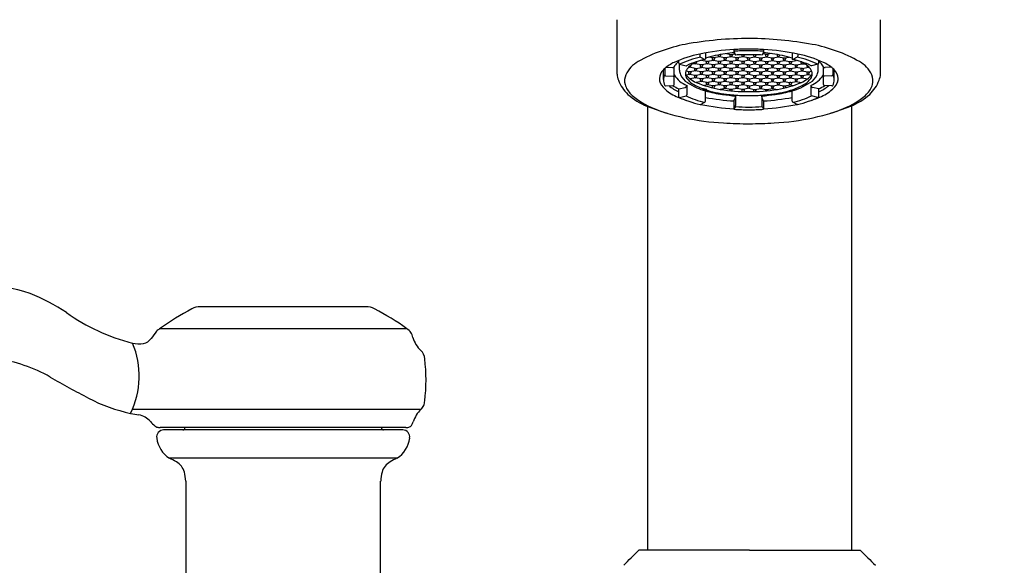
# Model space of a CAD drawing. Units: inches. Extents: x 2418.8 to 2429.4, y 134.2 to 141.6.
# Drawn here: x 2421 to 2425.2, y 136.5 to 138.9 of the extents above; entities that cross this region are included whole.
import ezdxf

# ---------------------------------------------------------------- set-up
doc = ezdxf.new("R2010")
doc.units = ezdxf.units.IN
doc.header["$LTSCALE"] = 0.64311
doc.header["$MEASUREMENT"] = 0
doc.layers.get('0').update_dxf_attribs({"color": 255, "linetype": 'CONTINUOUS'})

msp = doc.modelspace()

# ---------------------------------------------------------------- linework, layer by layer
for p, q in [((2423.536, 138.6351), (2423.536, 138.8691)), ((2424.6661, 138.6351), (2424.6661, 138.8691)), ((2423.9147, 138.7264), (2423.9147, 138.7016)), ((2424.0375, 138.7409), (2424.0375, 138.7339)), ((2424.0375, 138.7339), (2424.0391, 138.727)), ((2424.0391, 138.727), (2424.0442, 138.7174)), ((2424.163, 138.727), (2424.1579, 138.7174)), ((2424.1646, 138.7339), (2424.163, 138.727)), ((2424.1646, 138.7409), (2424.1646, 138.7339)), ((2424.2873, 138.7264), (2424.2873, 138.7016)), ((2423.8011, 138.6824), (2423.8011, 138.6947)), ((2423.8774, 138.6889), (2423.8774, 138.6857)), ((2423.891, 138.7219), (2423.891, 138.7132)), ((2423.8933, 138.7084), (2423.9125, 138.699)), ((2423.9214, 138.6901), (2423.8977, 138.6948)), ((2423.9125, 138.699), (2423.9135, 138.6989)), ((2423.9184, 138.6907), (2423.9184, 138.6857)), ((2423.9252, 138.6901), (2423.9214, 138.6901)), ((2423.9487, 138.6947), (2423.9252, 138.6901)), ((2423.9282, 138.6907), (2423.9282, 138.6857)), ((2423.9468, 138.7051), (2423.9297, 138.7085)), ((2423.9438, 138.7057), (2423.9438, 138.7007)), ((2423.9506, 138.7051), (2423.9468, 138.7051)), ((2423.9722, 138.6901), (2423.9487, 138.6947)), ((2423.9741, 138.7098), (2423.9506, 138.7051)), ((2423.9536, 138.7057), (2423.9536, 138.7007)), ((2423.9692, 138.7178), (2423.9692, 138.7158)), ((2423.9692, 138.6907), (2423.9692, 138.6857)), ((2423.976, 138.6901), (2423.9722, 138.6901)), ((2423.9976, 138.7051), (2423.9741, 138.7098)), ((2423.9995, 138.6947), (2423.976, 138.6901)), ((2423.979, 138.7196), (2423.979, 138.7158)), ((2423.979, 138.6907), (2423.979, 138.6857)), ((2423.9945, 138.7057), (2423.9945, 138.7007)), ((2424.0014, 138.7051), (2423.9976, 138.7051)), ((2424.023, 138.6901), (2423.9995, 138.6947)), ((2424.0249, 138.7098), (2424.0014, 138.7051)), ((2424.0044, 138.7057), (2424.0044, 138.7007)), ((2424.0055, 138.7236), (2424.023, 138.7202)), ((2424.02, 138.7208), (2424.02, 138.7158)), ((2424.02, 138.6907), (2424.02, 138.6857)), ((2424.023, 138.7202), (2424.0268, 138.7202)), ((2424.0268, 138.6901), (2424.023, 138.6901)), ((2424.0484, 138.7051), (2424.0249, 138.7098)), ((2424.0268, 138.7202), (2424.0412, 138.723)), ((2424.0503, 138.6947), (2424.0268, 138.6901)), ((2424.0298, 138.7208), (2424.0298, 138.7158)), ((2424.0298, 138.6907), (2424.0298, 138.6857)), ((2424.0453, 138.7057), (2424.0453, 138.7007)), ((2424.0522, 138.7051), (2424.0484, 138.7051)), ((2424.0737, 138.6901), (2424.0503, 138.6947)), ((2424.0757, 138.7098), (2424.0522, 138.7051)), ((2424.0552, 138.7057), (2424.0552, 138.7007)), ((2424.0707, 138.7186), (2424.0707, 138.7158)), ((2424.0707, 138.6907), (2424.0707, 138.6857)), ((2424.0776, 138.6901), (2424.0737, 138.6901)), ((2424.0776, 138.6901), (2424.0738, 138.6901)), ((2424.0991, 138.7051), (2424.0757, 138.7098)), ((2424.101, 138.6951), (2424.0776, 138.6901)), ((2424.0806, 138.7189), (2424.0806, 138.7158)), ((2424.0806, 138.6907), (2424.0806, 138.6857)), ((2424.0961, 138.7015), (2424.0961, 138.7057)), ((2424.0991, 138.7051), (2424.103, 138.7051)), ((2424.101, 138.6951), (2424.1245, 138.6901)), ((2424.103, 138.7051), (2424.1264, 138.7098)), ((2424.106, 138.7015), (2424.106, 138.7057)), ((2424.1215, 138.7189), (2424.1215, 138.7158)), ((2424.1215, 138.6907), (2424.1215, 138.6857)), ((2424.1245, 138.6901), (2424.1284, 138.6901)), ((2424.1245, 138.6901), (2424.1283, 138.6901)), ((2424.1264, 138.7098), (2424.1499, 138.7051)), ((2424.1284, 138.6901), (2424.1518, 138.6947)), ((2424.1314, 138.7186), (2424.1314, 138.7158)), ((2424.1314, 138.6907), (2424.1314, 138.6857)), ((2424.1469, 138.7057), (2424.1469, 138.7007)), ((2424.1499, 138.7051), (2424.1537, 138.7051)), ((2424.1518, 138.6947), (2424.1753, 138.6901)), ((2424.1537, 138.7051), (2424.1772, 138.7098)), ((2424.1568, 138.7057), (2424.1568, 138.7007)), ((2424.1753, 138.7202), (2424.1609, 138.723)), ((2424.1723, 138.7208), (2424.1723, 138.7158)), ((2424.1723, 138.6907), (2424.1723, 138.6857)), ((2424.1791, 138.7202), (2424.1753, 138.7202)), ((2424.1753, 138.6901), (2424.1791, 138.6901)), ((2424.1772, 138.7098), (2424.2007, 138.7051)), ((2424.1966, 138.7236), (2424.1791, 138.7202)), ((2424.1791, 138.6901), (2424.2026, 138.6947)), ((2424.1821, 138.7208), (2424.1821, 138.7158)), ((2424.1821, 138.6907), (2424.1821, 138.6857)), ((2424.1977, 138.7057), (2424.1977, 138.7007)), ((2424.2007, 138.7051), (2424.2045, 138.7051)), ((2424.2026, 138.6947), (2424.2261, 138.6901)), ((2424.2045, 138.7051), (2424.228, 138.7098)), ((2424.2075, 138.7057), (2424.2075, 138.7007)), ((2424.2231, 138.7196), (2424.2231, 138.7158)), ((2424.2231, 138.6907), (2424.2231, 138.6857)), ((2424.2261, 138.6901), (2424.2299, 138.6901)), ((2424.228, 138.7098), (2424.2515, 138.7051)), ((2424.2299, 138.6901), (2424.2534, 138.6947)), ((2424.2329, 138.7178), (2424.2329, 138.7158)), ((2424.2329, 138.6907), (2424.2329, 138.6857)), ((2424.2485, 138.7057), (2424.2485, 138.7007)), ((2424.2515, 138.7051), (2424.2553, 138.7051)), ((2424.2534, 138.6947), (2424.2769, 138.6901)), ((2424.2553, 138.7051), (2424.2724, 138.7085)), ((2424.2583, 138.7057), (2424.2583, 138.7007)), ((2424.2739, 138.6907), (2424.2739, 138.6857)), ((2424.2769, 138.6901), (2424.2807, 138.6901)), ((2424.2807, 138.6901), (2424.3044, 138.6948)), ((2424.2837, 138.6907), (2424.2837, 138.6857)), ((2424.2896, 138.699), (2424.2886, 138.6989)), ((2424.3088, 138.7084), (2424.2896, 138.699)), ((2424.3111, 138.7219), (2424.3111, 138.7132)), ((2424.3247, 138.6888), (2424.3247, 138.6857)), ((2424.401, 138.6824), (2424.401, 138.6947)), ((2423.7349, 138.6121), (2423.7349, 138.6545)), ((2423.7405, 138.6598), (2423.7405, 138.6326)), ((2423.7471, 138.6653), (2423.7734, 138.6637)), ((2423.7812, 138.5916), (2423.7812, 138.6689)), ((2423.8038, 138.6526), (2423.8038, 138.6782)), ((2423.8043, 138.678), (2423.8318, 138.6714)), ((2423.8452, 138.645), (2423.8314, 138.6477)), ((2423.8318, 138.6714), (2423.8326, 138.6713)), ((2423.8326, 138.6713), (2423.8335, 138.6716)), ((2423.8471, 138.665), (2423.841, 138.6634)), ((2423.8422, 138.6456), (2423.8422, 138.6405)), ((2423.849, 138.645), (2423.8452, 138.645)), ((2423.8706, 138.66), (2423.8471, 138.665)), ((2423.8725, 138.6496), (2423.849, 138.645)), ((2423.852, 138.6736), (2423.852, 138.6706)), ((2423.852, 138.6456), (2423.852, 138.6405)), ((2423.8725, 138.6801), (2423.8594, 138.679)), ((2423.8676, 138.6606), (2423.8676, 138.6556)), ((2423.8706, 138.66), (2423.8744, 138.66)), ((2423.896, 138.6751), (2423.8725, 138.6801)), ((2423.896, 138.645), (2423.8725, 138.6496)), ((2423.8744, 138.66), (2423.8979, 138.6646)), ((2423.8774, 138.6606), (2423.8774, 138.6556)), ((2423.893, 138.6756), (2423.893, 138.6706)), ((2423.893, 138.6456), (2423.893, 138.6405)), ((2423.8998, 138.6751), (2423.896, 138.6751)), ((2423.8998, 138.645), (2423.896, 138.645)), ((2423.9214, 138.66), (2423.8979, 138.6646)), ((2423.9233, 138.6797), (2423.8998, 138.6751)), ((2423.9233, 138.6497), (2423.8998, 138.645)), ((2423.9028, 138.6756), (2423.9028, 138.6706)), ((2423.9028, 138.6456), (2423.9028, 138.6405)), ((2423.9184, 138.6607), (2423.9184, 138.6557)), ((2423.9252, 138.6601), (2423.9214, 138.6601)), ((2423.9468, 138.6751), (2423.9233, 138.6797)), ((2423.9468, 138.645), (2423.9233, 138.6497)), ((2423.9487, 138.6646), (2423.9252, 138.66)), ((2423.9282, 138.6607), (2423.9282, 138.6557)), ((2423.9438, 138.6756), (2423.9438, 138.6706)), ((2423.9438, 138.6456), (2423.9438, 138.6405)), ((2423.9506, 138.6751), (2423.9468, 138.6751)), ((2423.9506, 138.645), (2423.9468, 138.645)), ((2423.9722, 138.66), (2423.9487, 138.6646)), ((2423.9741, 138.6797), (2423.9506, 138.6751)), ((2423.9741, 138.6496), (2423.9506, 138.645)), ((2423.9536, 138.6756), (2423.9536, 138.6706)), ((2423.9536, 138.6456), (2423.9536, 138.6405)), ((2423.9692, 138.6606), (2423.9692, 138.6556)), ((2423.976, 138.66), (2423.9722, 138.66)), ((2423.9976, 138.6751), (2423.9741, 138.6797)), ((2423.9976, 138.645), (2423.9741, 138.6496)), ((2423.9995, 138.6646), (2423.976, 138.66)), ((2423.979, 138.6607), (2423.979, 138.6556)), ((2423.9945, 138.6756), (2423.9945, 138.6706)), ((2423.9945, 138.6456), (2423.9945, 138.6405)), ((2424.0014, 138.6751), (2423.9976, 138.6751)), ((2424.0014, 138.645), (2423.9976, 138.645)), ((2424.023, 138.66), (2423.9995, 138.6646)), ((2424.0249, 138.6797), (2424.0014, 138.6751)), ((2424.0249, 138.6496), (2424.0014, 138.645)), ((2424.0044, 138.6756), (2424.0044, 138.6706)), ((2424.0044, 138.6456), (2424.0044, 138.6405)), ((2424.02, 138.6606), (2424.02, 138.6556)), ((2424.0268, 138.66), (2424.023, 138.66)), ((2424.0484, 138.6751), (2424.0249, 138.6797)), ((2424.0484, 138.645), (2424.0249, 138.6496)), ((2424.0503, 138.6646), (2424.0268, 138.66)), ((2424.0298, 138.6607), (2424.0298, 138.6556)), ((2424.0453, 138.6756), (2424.0453, 138.6706)), ((2424.0453, 138.6456), (2424.0453, 138.6405)), ((2424.0522, 138.6751), (2424.0484, 138.6751)), ((2424.0522, 138.645), (2424.0484, 138.645)), ((2424.0737, 138.66), (2424.0503, 138.6646)), ((2424.0757, 138.6797), (2424.0522, 138.6751)), ((2424.0757, 138.6496), (2424.0522, 138.645)), ((2424.0552, 138.6756), (2424.0552, 138.6706)), ((2424.0552, 138.6456), (2424.0552, 138.6405)), ((2424.0707, 138.6606), (2424.0707, 138.6557)), ((2424.0776, 138.66), (2424.0737, 138.66)), ((2424.0991, 138.6751), (2424.0757, 138.6797)), ((2424.0991, 138.645), (2424.0757, 138.6496)), ((2424.101, 138.665), (2424.0776, 138.66)), ((2424.0806, 138.6607), (2424.0806, 138.6557)), ((2424.0961, 138.6714), (2424.0961, 138.6756)), ((2424.0961, 138.6413), (2424.0961, 138.6456)), ((2424.0991, 138.6751), (2424.103, 138.6751)), ((2424.0991, 138.645), (2424.103, 138.645)), ((2424.101, 138.665), (2424.1245, 138.66)), ((2424.103, 138.6751), (2424.1264, 138.6797)), ((2424.103, 138.645), (2424.1264, 138.6496)), ((2424.106, 138.6714), (2424.106, 138.6756)), ((2424.106, 138.6413), (2424.106, 138.6456)), ((2424.1215, 138.6607), (2424.1215, 138.6557)), ((2424.1245, 138.66), (2424.1284, 138.66)), ((2424.1264, 138.6797), (2424.1499, 138.6751)), ((2424.1264, 138.6496), (2424.1499, 138.645)), ((2424.1284, 138.66), (2424.1518, 138.6646)), ((2424.1314, 138.6606), (2424.1314, 138.6557)), ((2424.1469, 138.6756), (2424.1469, 138.6706)), ((2424.1469, 138.6456), (2424.1469, 138.6405)), ((2424.1499, 138.6751), (2424.1537, 138.6751)), ((2424.1499, 138.645), (2424.1537, 138.645)), ((2424.1518, 138.6646), (2424.1753, 138.66)), ((2424.1537, 138.6751), (2424.1772, 138.6797)), ((2424.1537, 138.645), (2424.1772, 138.6496)), ((2424.1568, 138.6756), (2424.1568, 138.6706)), ((2424.1568, 138.6456), (2424.1568, 138.6405)), ((2424.1723, 138.6607), (2424.1723, 138.6556)), ((2424.1753, 138.66), (2424.1791, 138.66)), ((2424.1772, 138.6797), (2424.2007, 138.6751)), ((2424.1772, 138.6496), (2424.2007, 138.645)), ((2424.1791, 138.66), (2424.2026, 138.6646)), ((2424.1821, 138.6606), (2424.1821, 138.6556)), ((2424.1977, 138.6756), (2424.1977, 138.6706)), ((2424.1977, 138.6456), (2424.1977, 138.6405)), ((2424.2007, 138.6751), (2424.2045, 138.6751)), ((2424.2007, 138.645), (2424.2045, 138.645)), ((2424.2026, 138.6646), (2424.2261, 138.66)), ((2424.2045, 138.6751), (2424.228, 138.6797)), ((2424.2045, 138.645), (2424.228, 138.6496)), ((2424.2075, 138.6756), (2424.2075, 138.6706)), ((2424.2075, 138.6456), (2424.2075, 138.6405)), ((2424.2231, 138.6607), (2424.2231, 138.6556)), ((2424.2261, 138.66), (2424.2299, 138.66)), ((2424.228, 138.6797), (2424.2515, 138.6751)), ((2424.228, 138.6496), (2424.2515, 138.645)), ((2424.2299, 138.66), (2424.2534, 138.6646)), ((2424.2329, 138.6606), (2424.2329, 138.6556)), ((2424.2485, 138.6756), (2424.2485, 138.6706)), ((2424.2485, 138.6456), (2424.2485, 138.6405)), ((2424.2515, 138.6751), (2424.2553, 138.6751)), ((2424.2515, 138.645), (2424.2553, 138.645)), ((2424.2534, 138.6646), (2424.2769, 138.66)), ((2424.2553, 138.6751), (2424.2788, 138.6797)), ((2424.2553, 138.645), (2424.2788, 138.6497)), ((2424.2583, 138.6756), (2424.2583, 138.6706)), ((2424.2583, 138.6456), (2424.2583, 138.6405)), ((2424.2739, 138.6607), (2424.2739, 138.6557)), ((2424.2769, 138.6601), (2424.2807, 138.6601)), ((2424.2788, 138.6797), (2424.3023, 138.6751)), ((2424.2788, 138.6497), (2424.3023, 138.645)), ((2424.2807, 138.66), (2424.3042, 138.6646)), ((2424.2837, 138.6607), (2424.2837, 138.6557)), ((2424.2993, 138.6756), (2424.2993, 138.6706)), ((2424.2993, 138.6456), (2424.2993, 138.6405)), ((2424.3023, 138.6751), (2424.3061, 138.6751)), ((2424.3023, 138.645), (2424.3061, 138.645)), ((2424.3277, 138.66), (2424.3042, 138.6646)), ((2424.3061, 138.6751), (2424.3296, 138.6801)), ((2424.3061, 138.645), (2424.3296, 138.6496)), ((2424.3091, 138.6756), (2424.3091, 138.6706)), ((2424.3091, 138.6456), (2424.3091, 138.6405)), ((2424.3247, 138.6606), (2424.3247, 138.6556)), ((2424.3315, 138.66), (2424.3277, 138.66)), ((2424.3296, 138.6801), (2424.3427, 138.679)), ((2424.3296, 138.6496), (2424.3531, 138.645)), ((2424.3315, 138.66), (2424.355, 138.665)), ((2424.3345, 138.6606), (2424.3345, 138.6556)), ((2424.3501, 138.6736), (2424.3501, 138.6706)), ((2424.3501, 138.6456), (2424.3501, 138.6405)), ((2424.3531, 138.645), (2424.3569, 138.645)), ((2424.355, 138.665), (2424.3611, 138.6634)), ((2424.3569, 138.645), (2424.3707, 138.6477)), ((2424.3599, 138.6456), (2424.3599, 138.6405)), ((2424.3695, 138.6713), (2424.3686, 138.6716)), ((2424.3703, 138.6714), (2424.3695, 138.6713)), ((2424.3977, 138.678), (2424.3703, 138.6714)), ((2424.3983, 138.6526), (2424.3983, 138.6782)), ((2424.4209, 138.5916), (2424.4209, 138.6689)), ((2424.455, 138.6653), (2424.4287, 138.6637)), ((2424.4616, 138.6598), (2424.4616, 138.6326)), ((2424.4672, 138.6121), (2424.4672, 138.6545)), ((2423.7443, 138.6284), (2423.7773, 138.6264)), ((2423.8471, 138.6346), (2423.8324, 138.6316)), ((2423.8706, 138.6299), (2423.8471, 138.6346)), ((2423.8725, 138.6195), (2423.8498, 138.615)), ((2423.8676, 138.6305), (2423.8676, 138.6255)), ((2423.8744, 138.6299), (2423.8706, 138.6299)), ((2423.896, 138.6149), (2423.8725, 138.6195)), ((2423.8979, 138.6346), (2423.8744, 138.6299)), ((2423.8979, 138.6045), (2423.8755, 138.6001)), ((2423.8774, 138.6305), (2423.8774, 138.6255)), ((2423.893, 138.6155), (2423.893, 138.6105)), ((2423.8998, 138.6149), (2423.896, 138.6149)), ((2423.9214, 138.6299), (2423.8979, 138.6346)), ((2423.9214, 138.5999), (2423.8979, 138.6045)), ((2423.9233, 138.6196), (2423.8998, 138.6149)), ((2423.9028, 138.6155), (2423.9028, 138.6105)), ((2423.9184, 138.6306), (2423.9184, 138.6256)), ((2423.9184, 138.6005), (2423.9184, 138.5954)), ((2423.9252, 138.63), (2423.9214, 138.63)), ((2423.9214, 138.5999), (2423.9252, 138.5999)), ((2423.9468, 138.615), (2423.9233, 138.6196)), ((2423.9487, 138.6346), (2423.9252, 138.6299)), ((2423.9487, 138.6046), (2423.9252, 138.5999)), ((2423.9282, 138.6306), (2423.9282, 138.6256)), ((2423.9282, 138.6005), (2423.9282, 138.5954)), ((2423.9438, 138.6156), (2423.9438, 138.6106)), ((2423.9506, 138.615), (2423.9468, 138.615)), ((2423.9722, 138.6299), (2423.9487, 138.6346)), ((2423.9722, 138.5999), (2423.9487, 138.6046)), ((2423.9741, 138.6196), (2423.9506, 138.615)), ((2423.9536, 138.6156), (2423.9536, 138.6106)), ((2423.9692, 138.6306), (2423.9692, 138.6256)), ((2423.9692, 138.6005), (2423.9692, 138.5955)), ((2423.976, 138.6299), (2423.9722, 138.6299)), ((2423.976, 138.5999), (2423.9722, 138.5999)), ((2423.9976, 138.615), (2423.9741, 138.6196)), ((2423.9995, 138.6346), (2423.976, 138.6299)), ((2423.9995, 138.6046), (2423.976, 138.5999)), ((2423.979, 138.6307), (2423.979, 138.6256)), ((2423.979, 138.6006), (2423.979, 138.5955)), ((2423.9946, 138.6156), (2423.9946, 138.6106)), ((2424.0014, 138.615), (2423.9976, 138.615)), ((2424.023, 138.6299), (2423.9995, 138.6346)), ((2424.023, 138.5999), (2423.9995, 138.6046)), ((2424.0249, 138.6196), (2424.0014, 138.615)), ((2424.0044, 138.6156), (2424.0044, 138.6106)), ((2424.02, 138.6306), (2424.02, 138.6256)), ((2424.02, 138.6005), (2424.02, 138.5955)), ((2424.0268, 138.6299), (2424.023, 138.6299)), ((2424.0268, 138.5999), (2424.023, 138.5999)), ((2424.0484, 138.615), (2424.0249, 138.6196)), ((2424.0503, 138.6346), (2424.0268, 138.6299)), ((2424.0503, 138.6046), (2424.0268, 138.5999)), ((2424.0298, 138.6307), (2424.0298, 138.6256)), ((2424.0298, 138.6006), (2424.0298, 138.5955)), ((2424.0453, 138.6156), (2424.0453, 138.6106)), ((2424.0522, 138.615), (2424.0484, 138.615)), ((2424.0737, 138.6299), (2424.0503, 138.6346)), ((2424.0737, 138.5999), (2424.0503, 138.6046)), ((2424.0757, 138.6196), (2424.0522, 138.615)), ((2424.0552, 138.6156), (2424.0552, 138.6106)), ((2424.0707, 138.6305), (2424.0707, 138.6256)), ((2424.0707, 138.6005), (2424.0707, 138.5955)), ((2424.0776, 138.6299), (2424.0737, 138.6299)), ((2424.0776, 138.5999), (2424.0737, 138.5999)), ((2424.0776, 138.5999), (2424.0738, 138.5999)), ((2424.0991, 138.615), (2424.0757, 138.6196)), ((2424.101, 138.635), (2424.0776, 138.6299)), ((2424.101, 138.605), (2424.0776, 138.5999)), ((2424.0806, 138.6306), (2424.0806, 138.6256)), ((2424.0806, 138.6006), (2424.0806, 138.5955)), ((2424.0961, 138.6113), (2424.0961, 138.6156)), ((2424.0991, 138.615), (2424.1029, 138.615)), ((2424.101, 138.635), (2424.1245, 138.6299)), ((2424.101, 138.605), (2424.1245, 138.5999)), ((2424.1029, 138.615), (2424.1264, 138.6196)), ((2424.106, 138.6113), (2424.106, 138.6156)), ((2424.1215, 138.6306), (2424.1215, 138.6256)), ((2424.1215, 138.6006), (2424.1215, 138.5955)), ((2424.1245, 138.6299), (2424.1284, 138.6299)), ((2424.1245, 138.5999), (2424.1283, 138.5999)), ((2424.1245, 138.5999), (2424.1283, 138.5999)), ((2424.1264, 138.6196), (2424.1499, 138.615)), ((2424.1283, 138.5999), (2424.1518, 138.6046)), ((2424.1284, 138.6299), (2424.1518, 138.6346)), ((2424.1314, 138.6305), (2424.1314, 138.6256)), ((2424.1314, 138.6005), (2424.1314, 138.5955)), ((2424.1469, 138.6156), (2424.1469, 138.6106)), ((2424.1499, 138.615), (2424.1537, 138.615)), ((2424.1518, 138.6346), (2424.1753, 138.6299)), ((2424.1518, 138.6046), (2424.1753, 138.5999)), ((2424.1537, 138.615), (2424.1772, 138.6196)), ((2424.1568, 138.6156), (2424.1568, 138.6106)), ((2424.1723, 138.6307), (2424.1723, 138.6256)), ((2424.1723, 138.6006), (2424.1723, 138.5955)), ((2424.1753, 138.6299), (2424.1791, 138.6299)), ((2424.1753, 138.5999), (2424.1791, 138.5999)), ((2424.1772, 138.6196), (2424.2007, 138.615)), ((2424.1791, 138.6299), (2424.2026, 138.6346)), ((2424.1791, 138.5999), (2424.2026, 138.6046)), ((2424.1821, 138.6306), (2424.1821, 138.6256)), ((2424.1821, 138.6005), (2424.1821, 138.5955)), ((2424.1977, 138.6156), (2424.1977, 138.6106)), ((2424.2007, 138.615), (2424.2045, 138.615)), ((2424.2026, 138.6346), (2424.2261, 138.6299)), ((2424.2026, 138.6046), (2424.2261, 138.5999)), ((2424.2045, 138.615), (2424.228, 138.6196)), ((2424.2075, 138.6156), (2424.2075, 138.6106)), ((2424.2231, 138.6307), (2424.2231, 138.6256)), ((2424.2231, 138.6006), (2424.2231, 138.5955)), ((2424.2261, 138.6299), (2424.2299, 138.6299)), ((2424.2261, 138.5999), (2424.2299, 138.5999)), ((2424.228, 138.6196), (2424.2515, 138.615)), ((2424.2299, 138.6299), (2424.2534, 138.6346)), ((2424.2299, 138.5999), (2424.2534, 138.6046)), ((2424.2329, 138.6306), (2424.2329, 138.6256)), ((2424.2329, 138.6005), (2424.2329, 138.5955)), ((2424.2485, 138.6156), (2424.2485, 138.6106)), ((2424.2515, 138.615), (2424.2553, 138.615)), ((2424.2534, 138.6346), (2424.2769, 138.6299)), ((2424.2534, 138.6046), (2424.2769, 138.5999)), ((2424.2553, 138.615), (2424.2788, 138.6196)), ((2424.2583, 138.6156), (2424.2583, 138.6106)), ((2424.2739, 138.6306), (2424.2739, 138.6256)), ((2424.2739, 138.6005), (2424.2739, 138.5954)), ((2424.2769, 138.63), (2424.2807, 138.63)), ((2424.2807, 138.5999), (2424.2769, 138.5999)), ((2424.2788, 138.6196), (2424.3023, 138.6149)), ((2424.2807, 138.6299), (2424.3042, 138.6346)), ((2424.2807, 138.5999), (2424.3042, 138.6045)), ((2424.2837, 138.6306), (2424.2837, 138.6256)), ((2424.2837, 138.6005), (2424.2837, 138.5954)), ((2424.2993, 138.6155), (2424.2993, 138.6105)), ((2424.3023, 138.6149), (2424.3061, 138.6149)), ((2424.3042, 138.6346), (2424.3277, 138.6299)), ((2424.3042, 138.6045), (2424.3266, 138.6001)), ((2424.3061, 138.6149), (2424.3296, 138.6195)), ((2424.3091, 138.6155), (2424.3091, 138.6105)), ((2424.3247, 138.6305), (2424.3247, 138.6255)), ((2424.3277, 138.6299), (2424.3315, 138.6299)), ((2424.3296, 138.6195), (2424.3523, 138.615)), ((2424.3315, 138.6299), (2424.355, 138.6346)), ((2424.3345, 138.6305), (2424.3345, 138.6255)), ((2424.355, 138.6346), (2424.3697, 138.6316)), ((2424.4577, 138.6284), (2424.4248, 138.6264)), ((2423.7443, 138.5854), (2423.7773, 138.5874)), ((2423.8011, 138.5721), (2423.8285, 138.5786)), ((2423.8011, 138.5388), (2423.8011, 138.5721)), ((2423.835, 138.5876), (2423.835, 138.5469)), ((2423.9214, 138.5699), (2423.8989, 138.5743)), ((2423.9233, 138.5898), (2423.9106, 138.5869)), ((2423.9147, 138.5196), (2423.9147, 138.5641)), ((2423.9468, 138.5849), (2423.923, 138.5899)), ((2423.9438, 138.5855), (2423.9438, 138.5805)), ((2423.9506, 138.5849), (2423.9468, 138.5849)), ((2423.9741, 138.5895), (2423.9506, 138.5849)), ((2423.9536, 138.5855), (2423.9536, 138.5805)), ((2423.9976, 138.5849), (2423.9741, 138.5895)), ((2423.9995, 138.5745), (2423.9783, 138.5703)), ((2423.9946, 138.5855), (2423.9946, 138.5805)), ((2424.0014, 138.5849), (2423.9976, 138.5849)), ((2424.023, 138.5699), (2423.9995, 138.5745)), ((2424.0249, 138.5895), (2424.0014, 138.5849)), ((2424.0044, 138.5855), (2424.0044, 138.5805)), ((2424.0199, 138.5688), (2424.0199, 138.5705)), ((2424.0268, 138.5699), (2424.023, 138.5699)), ((2424.0484, 138.5849), (2424.0249, 138.5895)), ((2424.0503, 138.5745), (2424.0268, 138.5699)), ((2424.0298, 138.5679), (2424.0298, 138.5705)), ((2424.0453, 138.5855), (2424.0453, 138.5805)), ((2424.0522, 138.5849), (2424.0484, 138.5849)), ((2424.0737, 138.5699), (2424.0503, 138.5745)), ((2424.0757, 138.5895), (2424.0522, 138.5849)), ((2424.0552, 138.5855), (2424.0552, 138.5805)), ((2424.0707, 138.5705), (2424.0707, 138.5653)), ((2424.0776, 138.5699), (2424.0737, 138.5699)), ((2424.0991, 138.5849), (2424.0757, 138.5895)), ((2424.101, 138.5749), (2424.0776, 138.5699)), ((2424.0806, 138.5705), (2424.0806, 138.565)), ((2424.0961, 138.5813), (2424.0961, 138.5855)), ((2424.0991, 138.5849), (2424.1029, 138.5849)), ((2424.101, 138.5749), (2424.1245, 138.5699)), ((2424.1029, 138.5849), (2424.1264, 138.5895)), ((2424.106, 138.5813), (2424.106, 138.5855)), ((2424.1215, 138.5705), (2424.1215, 138.565)), ((2424.1245, 138.5699), (2424.1283, 138.5699)), ((2424.1264, 138.5895), (2424.1499, 138.5849)), ((2424.1283, 138.5699), (2424.1518, 138.5745)), ((2424.1314, 138.5705), (2424.1314, 138.5653)), ((2424.1469, 138.5855), (2424.1469, 138.5805)), ((2424.1499, 138.5849), (2424.1537, 138.5849)), ((2424.1518, 138.5745), (2424.1753, 138.5699)), ((2424.1537, 138.5849), (2424.1772, 138.5895)), ((2424.1568, 138.5855), (2424.1568, 138.5805)), ((2424.1723, 138.5679), (2424.1723, 138.5705)), ((2424.1753, 138.5699), (2424.1791, 138.5699)), ((2424.1772, 138.5895), (2424.2007, 138.5849)), ((2424.1791, 138.5699), (2424.2026, 138.5745)), ((2424.1822, 138.5688), (2424.1822, 138.5705)), ((2424.1977, 138.5855), (2424.1977, 138.5805)), ((2424.2007, 138.5849), (2424.2045, 138.5849)), ((2424.2026, 138.5745), (2424.2238, 138.5703)), ((2424.2045, 138.5849), (2424.228, 138.5895)), ((2424.2075, 138.5855), (2424.2075, 138.5805)), ((2424.228, 138.5895), (2424.2515, 138.5849)), ((2424.2485, 138.5855), (2424.2485, 138.5805)), ((2424.2515, 138.5849), (2424.2553, 138.5849)), ((2424.2553, 138.5849), (2424.2791, 138.5899)), ((2424.2583, 138.5855), (2424.2583, 138.5805)), ((2424.2788, 138.5898), (2424.2915, 138.5869)), ((2424.2873, 138.5196), (2424.2873, 138.5641)), ((2424.3671, 138.5876), (2424.3671, 138.5469)), ((2424.401, 138.5721), (2424.3736, 138.5786)), ((2424.401, 138.5388), (2424.401, 138.5721)), ((2424.4577, 138.5854), (2424.4248, 138.5874)), ((2423.8043, 138.5359), (2423.8318, 138.5424)), ((2423.8933, 138.5054), (2423.9125, 138.5148)), ((2424.0375, 138.5206), (2424.0433, 138.5319)), ((2424.0375, 138.5206), (2424.0375, 138.4847)), ((2424.0433, 138.5319), (2424.0446, 138.5419)), ((2424.0446, 138.5419), (2424.0446, 138.5012)), ((2424.1574, 138.5419), (2424.1574, 138.5012)), ((2424.1588, 138.5319), (2424.1574, 138.5419)), ((2424.1646, 138.5206), (2424.1588, 138.5319)), ((2424.1646, 138.5206), (2424.1646, 138.4847)), ((2424.3088, 138.5054), (2424.2896, 138.5148)), ((2424.3977, 138.5359), (2424.3703, 138.5424)), ((2423.6666, 138.4969), (2423.6666, 136.5935)), ((2423.6666, 138.4969), (2423.6666, 136.5935)), ((2423.8924, 138.5053), (2423.8933, 138.5054)), ((2424.044, 138.4962), (2424.0375, 138.4847)), ((2424.1581, 138.4962), (2424.1646, 138.4847)), ((2424.3097, 138.5053), (2424.3088, 138.5054)), ((2424.5416, 138.4995), (2424.5416, 136.5935)), ((2424.5416, 138.4995), (2424.5416, 136.5935)), ((2422.4595, 137.6379), (2421.7483, 137.6379)), ((2422.6343, 137.5436), (2421.5739, 137.5436)), ((2422.6945, 137.1979), (2421.4576, 137.1979)), ((2422.6304, 137.1195), (2421.5765, 137.1195)), ((2422.6169, 137.1095), (2421.5913, 137.1095)), ((2422.5917, 136.9883), (2421.6166, 136.9883)), ((2421.6861, 136.8898), (2421.6861, 136.4074)), ((2422.5221, 136.4061), (2422.5221, 136.8902)), ((2424.1041, 136.5935), (2423.6289, 136.5935)), ((2424.1041, 136.5935), (2424.5794, 136.5935))]:
    msp.add_line(p, q)
for centre, radius, start, end in [((2421.9492, 139.524), 1.7428, 350.2199, 350.2199), ((2425.5335, 139.3253), 0.9966, 185.6033, 185.6033), ((2424.1102, 137.2175), 1.5713, 90.2202, 100.3168), ((2424.0788, 137.0805), 1.7085, 80.0727, 89.1506), ((2423.9564, 138.1001), 0.6755, 100.8941, 119.2227), ((2424.0957, 137.721), 1.0216, 93.2672, 101.5563), ((2424.0577, 138.3707), 0.3568, 92.9825, 99.3535), ((2424.1006, 137.6343), 1.1084, 89.9789, 93.2672), ((2424.101, 137.6735), 1.0623, 89.9992, 93.4304), ((2424.1015, 137.6343), 1.1084, 86.7328, 90.0211), ((2424.1011, 137.6735), 1.0623, 86.5696, 90.0008), ((2424.1444, 138.3707), 0.3568, 80.6465, 87.0175), ((2424.1064, 137.721), 1.0216, 78.4437, 86.7328), ((2424.2457, 138.1001), 0.6755, 60.7773, 79.1059), ((2423.688, 138.5799), 0.1257, 119.2227, 155.2722), ((2423.851, 138.5332), 0.168, 114.5419, 131.1229), ((2423.9934, 138.2213), 0.5109, 101.5563, 114.5419), ((2423.8594, 138.615), 0.0955, 127.6325, 140.2431), ((2423.977, 138.3185), 0.3987, 102.112, 115.6514), ((2423.9656, 138.3998), 0.3022, 107.4096, 115.931), ((2423.9208, 138.5871), 0.1105, 120.111, 133.877), ((2423.9541, 138.5334), 0.1737, 117.0249, 120.7366), ((2423.8738, 138.6863), 0.00634, 200.7531, 258.1093), ((2423.8713, 138.6861), 0.00609, 280.9688, 356.3754), ((2424.075, 138.0509), 0.6679, 104.0017, 107.4096), ((2423.8966, 138.7129), 0.00558, 176.7923, 233.5734), ((2423.9108, 138.7018), 0.00399, 312.3724, 356.6318), ((2424.0651, 138.2204), 0.5066, 97.4139, 107.2633), ((2423.9252, 138.6863), 0.00686, 185.04, 253.9375), ((2423.9206, 138.6869), 0.00768, 290.4012, 350.9171), ((2423.9506, 138.7013), 0.00686, 185.04, 253.9375), ((2423.946, 138.7019), 0.00768, 290.4012, 350.9171), ((2423.9763, 138.7166), 0.00715, 186.5906, 252.2374), ((2423.9763, 138.6865), 0.00715, 186.5906, 252.2374), ((2423.9718, 138.7166), 0.00723, 288.1808, 352.9912), ((2423.9718, 138.6866), 0.00723, 288.1808, 352.9912), ((2424.0017, 138.7016), 0.00721, 186.9372, 252.0403), ((2423.9968, 138.7019), 0.00766, 290.2969, 351.0215), ((2424.0271, 138.7166), 0.00715, 186.5906, 252.2374), ((2424.0271, 138.6865), 0.00715, 186.5906, 252.2374), ((2424.0226, 138.7166), 0.00723, 288.1808, 352.9912), ((2424.0226, 138.6866), 0.00723, 288.1808, 352.9912), ((2424.106, 137.6542), 1.065, 91.8986, 93.3275), ((2424.0524, 138.7015), 0.00715, 186.591, 252.2323), ((2424.048, 138.7016), 0.00723, 288.1725, 352.993), ((2424.0991, 137.8622), 0.8569, 89.8712, 91.8986), ((2424.0778, 138.7166), 0.00715, 186.5906, 252.2374), ((2424.0778, 138.6865), 0.00715, 186.5906, 252.2374), ((2424.0734, 138.7166), 0.00723, 288.1808, 352.9912), ((2424.0734, 138.6866), 0.00723, 288.1808, 352.9912), ((2424.1022, 138.7011), 0.00609, 176.3973, 259.0531), ((2424.103, 137.8622), 0.8569, 88.1014, 90.1288), ((2424.0999, 138.7011), 0.00609, 280.8381, 3.6143), ((2424.1287, 138.7166), 0.00723, 187.0088, 251.8192), ((2424.1287, 138.6866), 0.00723, 187.0088, 251.8192), ((2424.1243, 138.7166), 0.00715, 287.7626, 353.4094), ((2424.1243, 138.6865), 0.00715, 287.7626, 353.4094), ((2424.0961, 137.6542), 1.065, 86.6725, 88.1014), ((2424.1541, 138.7016), 0.00723, 187.007, 251.8275), ((2424.1497, 138.7015), 0.00715, 287.7677, 353.409), ((2424.1795, 138.7166), 0.00723, 187.0088, 251.8192), ((2424.1795, 138.6866), 0.00723, 187.0088, 251.8192), ((2424.175, 138.7166), 0.00715, 287.7626, 353.4094), ((2424.175, 138.6865), 0.00715, 287.7626, 353.4094), ((2424.2053, 138.7019), 0.00766, 188.9785, 249.7031), ((2424.137, 138.2204), 0.5066, 72.7367, 82.5861), ((2424.2004, 138.7016), 0.00721, 287.9597, 353.0628), ((2424.2303, 138.7166), 0.00723, 187.0088, 251.8192), ((2424.2303, 138.6866), 0.00723, 187.0088, 251.8192), ((2424.2258, 138.7166), 0.00715, 287.7626, 353.4094), ((2424.2258, 138.6865), 0.00715, 287.7626, 353.4094), ((2424.2561, 138.7019), 0.00768, 189.0829, 249.5988), ((2424.2515, 138.7013), 0.00686, 286.0625, 354.96), ((2424.2815, 138.6869), 0.00768, 189.0829, 249.5988), ((2424.2769, 138.6863), 0.00686, 286.0625, 354.96), ((2424.2913, 138.7018), 0.00399, 183.3682, 227.6276), ((2424.127, 138.0509), 0.6679, 72.5904, 75.9983), ((2424.3055, 138.7129), 0.00558, 306.4266, 3.2077), ((2424.2251, 138.3185), 0.3987, 64.3486, 77.888), ((2424.2087, 138.2213), 0.5109, 65.4581, 78.4437), ((2424.3308, 138.6861), 0.00609, 183.6246, 259.0312), ((2424.248, 138.5334), 0.1737, 59.2634, 62.9751), ((2424.2365, 138.3998), 0.3022, 64.069, 72.5904), ((2424.3283, 138.6863), 0.00634, 281.8907, 340.3709), ((2424.2813, 138.5871), 0.1105, 46.123, 59.889), ((2424.3427, 138.615), 0.0955, 39.7569, 52.3675), ((2424.3511, 138.5332), 0.168, 48.8771, 65.4581), ((2424.5141, 138.5799), 0.1257, 24.7278, 60.7773), ((2423.7761, 138.6131), 0.0584, 137.0223, 176.8861), ((2423.8033, 138.5879), 0.0955, 131.1229, 137.0223), ((2423.774, 138.6709), 0.00727, 265.2451, 331.6416), ((2423.8452, 138.6321), 0.0738, 143.3626, 151.3331), ((2423.8058, 138.6824), 0.00469, 179.7943, 251.8017), ((2423.8585, 138.6554), 0.0548, 182.9226, 204.0449), ((2423.863, 138.6363), 0.0336, 160.0209, 179.6862), ((2423.8795, 138.6292), 0.0515, 133.1765, 158.8196), ((2423.849, 138.6412), 0.00686, 185.04, 253.9375), ((2423.8478, 138.6694), 0.00446, 216.8537, 261.4231), ((2423.846, 138.671), 0.00605, 280.6539, 356.6903), ((2423.8444, 138.6418), 0.00768, 290.4012, 350.9171), ((2423.8744, 138.6562), 0.00686, 185.04, 253.9375), ((2423.8698, 138.6568), 0.00768, 290.4012, 350.9171), ((2423.8998, 138.6712), 0.00686, 185.04, 253.9375), ((2423.8998, 138.6412), 0.00686, 185.04, 253.9375), ((2423.8952, 138.6718), 0.00768, 290.4012, 350.9171), ((2423.8952, 138.6418), 0.00768, 290.4012, 350.9171), ((2423.9252, 138.6563), 0.00686, 185.04, 253.9375), ((2423.9206, 138.6569), 0.00768, 290.4012, 350.9171), ((2423.9506, 138.6712), 0.00686, 185.04, 253.9375), ((2423.9506, 138.6411), 0.00686, 185.04, 253.9375), ((2423.946, 138.6718), 0.00768, 290.4012, 350.9171), ((2423.946, 138.6418), 0.00768, 290.4012, 350.9171), ((2423.9763, 138.6564), 0.00715, 186.5906, 252.2374), ((2423.9718, 138.6565), 0.00723, 288.1808, 352.9912), ((2424.0017, 138.6715), 0.00721, 186.9372, 252.0403), ((2424.0017, 138.6414), 0.00721, 186.9372, 252.0403), ((2423.9968, 138.6718), 0.00766, 290.2969, 351.0215), ((2423.9968, 138.6417), 0.00766, 290.2969, 351.0215), ((2424.0271, 138.6564), 0.00715, 186.5906, 252.2374), ((2424.0226, 138.6565), 0.00723, 288.1808, 352.9912), ((2424.0524, 138.6715), 0.00715, 186.591, 252.2323), ((2424.0524, 138.6414), 0.00715, 186.591, 252.2323), ((2424.048, 138.6715), 0.00723, 288.1725, 352.993), ((2424.048, 138.6414), 0.00723, 288.1725, 352.993), ((2424.0782, 138.6567), 0.00749, 187.3623, 250.3939), ((2424.0731, 138.6567), 0.00757, 289.9032, 352.2424), ((2424.1022, 138.671), 0.00609, 176.3973, 259.0531), ((2424.1022, 138.6409), 0.00609, 176.3973, 259.0531), ((2424.0999, 138.671), 0.00609, 280.8381, 3.6143), ((2424.0999, 138.6409), 0.00609, 280.838, 3.6143), ((2424.129, 138.6567), 0.00757, 187.7576, 250.0968), ((2424.1239, 138.6567), 0.00749, 289.6061, 352.6377), ((2424.1541, 138.6715), 0.00723, 187.007, 251.8275), ((2424.1541, 138.6414), 0.00723, 187.007, 251.8275), ((2424.1497, 138.6715), 0.00715, 287.7677, 353.409), ((2424.1497, 138.6414), 0.00715, 287.7677, 353.409), ((2424.1795, 138.6565), 0.00723, 187.0088, 251.8192), ((2424.175, 138.6564), 0.00715, 287.7626, 353.4094), ((2424.2053, 138.6718), 0.00766, 188.9785, 249.7031), ((2424.2053, 138.6417), 0.00766, 188.9785, 249.7031), ((2424.2004, 138.6715), 0.00721, 287.9597, 353.0628), ((2424.2004, 138.6414), 0.00721, 287.9597, 353.0628), ((2424.2303, 138.6565), 0.00723, 187.0088, 251.8192), ((2424.2258, 138.6564), 0.00715, 287.7626, 353.4094), ((2424.2561, 138.6718), 0.00768, 189.0829, 249.5988), ((2424.2561, 138.6418), 0.00768, 189.0829, 249.5988), ((2424.2515, 138.6712), 0.00686, 286.0625, 354.96), ((2424.2515, 138.6411), 0.00686, 286.0625, 354.96), ((2424.2815, 138.6569), 0.00768, 189.0829, 249.5988), ((2424.2769, 138.6563), 0.00686, 286.0625, 354.96), ((2424.3069, 138.6718), 0.00768, 189.0829, 249.5988), ((2424.3069, 138.6418), 0.00768, 189.0829, 249.5988), ((2424.3023, 138.6712), 0.00686, 286.0625, 354.96), ((2424.3023, 138.6412), 0.00686, 286.0625, 354.96), ((2424.3323, 138.6568), 0.00768, 189.0829, 249.5988), ((2424.3277, 138.6562), 0.00686, 286.0625, 354.96), ((2424.3561, 138.671), 0.00605, 183.3097, 259.3461), ((2424.3577, 138.6418), 0.00768, 189.0829, 249.5988), ((2424.3543, 138.6694), 0.00446, 278.5769, 323.07), ((2424.3531, 138.6412), 0.00686, 286.0625, 354.96), ((2424.3226, 138.6292), 0.0515, 21.1804, 46.8235), ((2424.3391, 138.6363), 0.0336, 0.3138, 19.9791), ((2424.3436, 138.6554), 0.0548, 335.9551, 357.0774), ((2424.3963, 138.6824), 0.00469, 288.1983, 0.2057), ((2424.3569, 138.6321), 0.0738, 28.6669, 36.6374), ((2424.4281, 138.6709), 0.00727, 208.3584, 274.7549), ((2424.3988, 138.5879), 0.0955, 42.9777, 48.8771), ((2424.426, 138.6131), 0.0584, 3.1139, 42.9777), ((2423.6488, 138.6487), 0.1137, 186.874, 200.121), ((2423.6945, 138.6669), 0.1628, 200.6056, 226.5441), ((2423.6284, 138.6074), 0.0601, 155.2722, 195.3592), ((2423.7544, 138.6143), 0.0366, 176.8861, 205.9869), ((2423.807, 138.64), 0.0952, 205.9869, 232.112), ((2423.7862, 138.6092), 0.0514, 152.8958, 176.7409), ((2423.7866, 138.6114), 0.0517, 179.1526, 207.7364), ((2423.7445, 138.6325), 0.00408, 177.9828, 267.1582), ((2423.7776, 138.63), 0.00356, 264.8923, 358.6936), ((2423.8765, 138.6927), 0.1131, 212.478, 248.4275), ((2423.8778, 138.6632), 0.0755, 203.4374, 237.7116), ((2423.8652, 138.637), 0.0358, 180.7283, 213.1339), ((2423.8423, 138.6411), 0.0137, 199.3783, 223.4307), ((2423.9183, 138.7045), 0.1127, 220.2968, 232.5673), ((2423.8982, 138.6585), 0.0752, 213.1339, 239.062), ((2424.0423, 138.9235), 0.3835, 237.7116, 244.5723), ((2423.9216, 138.7086), 0.1179, 232.5076, 247.0022), ((2423.8744, 138.6261), 0.00686, 185.04, 253.9375), ((2423.8698, 138.6267), 0.00768, 290.4012, 350.9171), ((2424.0505, 139.0124), 0.448, 247.0022, 260.7582), ((2423.8998, 138.6111), 0.00686, 185.04, 253.9375), ((2423.8952, 138.6117), 0.00768, 290.4012, 350.9171), ((2423.9252, 138.6262), 0.00686, 185.04, 253.9375), ((2423.9206, 138.6268), 0.00768, 290.4012, 350.9171), ((2423.9506, 138.6112), 0.00686, 185.04, 253.9375), ((2423.946, 138.6118), 0.00768, 290.4012, 350.9171), ((2423.9763, 138.6264), 0.00715, 186.5906, 252.2374), ((2423.9718, 138.6265), 0.00723, 288.1808, 352.9912), ((2424.0017, 138.6114), 0.00721, 186.9372, 252.0403), ((2423.9968, 138.6118), 0.00766, 290.2969, 351.0215), ((2424.0271, 138.6264), 0.00715, 186.5906, 252.2374), ((2424.0226, 138.6265), 0.00723, 288.1808, 352.9912), ((2424.0524, 138.6114), 0.00715, 186.591, 252.2323), ((2424.048, 138.6115), 0.00723, 288.1725, 352.993), ((2424.0778, 138.6264), 0.00715, 186.5906, 252.2374), ((2424.0734, 138.6265), 0.00723, 288.1808, 352.9912), ((2424.1022, 138.611), 0.00609, 176.3973, 259.0531), ((2424.0999, 138.611), 0.00609, 280.9469, 3.6027), ((2424.1287, 138.6265), 0.00723, 187.0088, 251.8192), ((2424.1242, 138.6264), 0.00715, 287.7626, 353.4094), ((2424.1541, 138.6115), 0.00723, 187.007, 251.8275), ((2424.1497, 138.6114), 0.00715, 287.7677, 353.409), ((2424.1795, 138.6265), 0.00723, 187.0088, 251.8192), ((2424.175, 138.6264), 0.00715, 287.7626, 353.4094), ((2424.2053, 138.6118), 0.00766, 188.9785, 249.7031), ((2424.2004, 138.6114), 0.00721, 287.9597, 353.0628), ((2424.2303, 138.6265), 0.00723, 187.0088, 251.8192), ((2424.1516, 139.0124), 0.448, 279.2418, 292.9978), ((2424.2258, 138.6264), 0.00715, 287.7626, 353.4094), ((2424.2561, 138.6118), 0.00768, 189.0829, 249.5988), ((2424.2515, 138.6112), 0.00686, 286.0625, 354.96), ((2424.2815, 138.6268), 0.00768, 189.0829, 249.5988), ((2424.2769, 138.6262), 0.00686, 286.0625, 354.96), ((2424.3069, 138.6117), 0.00768, 189.0829, 249.5988), ((2424.3023, 138.6111), 0.00686, 286.0625, 354.96), ((2424.1598, 138.9235), 0.3835, 295.4277, 302.2884), ((2424.3323, 138.6267), 0.00768, 189.0829, 249.5988), ((2424.2805, 138.7086), 0.1179, 292.9978, 307.4924), ((2424.3277, 138.6261), 0.00686, 286.0625, 354.96), ((2424.3039, 138.6585), 0.0752, 300.938, 326.8661), ((2424.2834, 138.705), 0.1133, 307.4494, 319.6602), ((2424.3243, 138.6632), 0.0755, 302.2884, 336.5626), ((2424.3369, 138.637), 0.0358, 326.8661, 359.2717), ((2424.3255, 138.6927), 0.1131, 291.5725, 327.522), ((2424.3597, 138.6411), 0.0138, 316.8134, 340.5586), ((2424.4245, 138.63), 0.00356, 181.3064, 275.1077), ((2424.3951, 138.64), 0.0952, 307.888, 334.0131), ((2424.4575, 138.6325), 0.00408, 272.8418, 2.0172), ((2424.4154, 138.6114), 0.0517, 332.2636, 0.8474), ((2424.4159, 138.6092), 0.0514, 3.2591, 27.1042), ((2424.4477, 138.6143), 0.0366, 334.0131, 3.1139), ((2424.5076, 138.6669), 0.1628, 313.4559, 339.3944), ((2424.5736, 138.6074), 0.0601, 344.6408, 24.7278), ((2424.5533, 138.6487), 0.1137, 339.879, 353.126), ((2423.6579, 138.6155), 0.0907, 195.3592, 226.7265), ((2423.744, 138.589), 0.00363, 208.3585, 274.7548), ((2423.8827, 138.7372), 0.2183, 232.112, 248.8291), ((2423.886, 138.7486), 0.2068, 231.7405, 245.7271), ((2423.8959, 138.7692), 0.2187, 236.302, 244.3171), ((2423.7771, 138.5915), 0.00408, 272.8418, 2.0172), ((2423.8256, 138.5876), 0.00938, 288.1983, 0.2057), ((2423.9973, 138.8239), 0.268, 239.062, 251.2126), ((2424.0115, 138.8979), 0.3476, 247.3404, 253.831), ((2424.0661, 139.0547), 0.5088, 252.2569, 263.2077), ((2424.0657, 139.0904), 0.5475, 253.9955, 261.9106), ((2423.9245, 138.5958), 0.00612, 183.8028, 258.8531), ((2423.9221, 138.5958), 0.00612, 281.1451, 356.1991), ((2423.9506, 138.5811), 0.00686, 185.04, 216.1214), ((2423.946, 138.5817), 0.00768, 308.5657, 350.9171), ((2423.9763, 138.5963), 0.00715, 186.5906, 252.2374), ((2423.9718, 138.5964), 0.00723, 288.1808, 352.9912), ((2424.0991, 139.3109), 0.7504, 260.7582, 270.1481), ((2424.0017, 138.5814), 0.00721, 186.9372, 252.0403), ((2423.9968, 138.5817), 0.00766, 290.2969, 351.0215), ((2424.0252, 138.569), 0.00523, 181.8932, 241.447), ((2424.0271, 138.5963), 0.00715, 186.5906, 252.2374), ((2424.0226, 138.5964), 0.00723, 288.1808, 352.9912), ((2424.0257, 138.5679), 0.00412, 289.4938, 0.1687), ((2424.0524, 138.5813), 0.00715, 186.591, 252.2323), ((2424.048, 138.5814), 0.00723, 288.1725, 352.993), ((2424.0778, 138.5963), 0.00715, 186.5906, 252.2374), ((2424.0755, 138.5654), 0.00482, 181.2238, 246.4134), ((2424.0734, 138.5964), 0.00723, 288.1808, 352.9912), ((2424.0761, 138.565), 0.0045, 290.9788, 359.1407), ((2424.1022, 138.5809), 0.00609, 176.4096, 258.9841), ((2424.0999, 138.5809), 0.00609, 280.9069, 3.6021), ((2424.103, 139.3109), 0.7504, 269.8519, 279.2418), ((2424.1287, 138.5964), 0.00723, 187.0088, 251.8192), ((2424.126, 138.565), 0.0045, 180.8593, 249.013), ((2424.1242, 138.5963), 0.00715, 287.7626, 353.4094), ((2424.1266, 138.5654), 0.00482, 293.5961, 358.7762), ((2424.1541, 138.5814), 0.00723, 187.007, 251.8275), ((2424.1497, 138.5813), 0.00715, 287.7677, 353.409), ((2424.1795, 138.5964), 0.00723, 187.0088, 251.8192), ((2424.1764, 138.5679), 0.00412, 179.8313, 250.4789), ((2424.175, 138.5963), 0.00715, 287.7626, 353.4094), ((2424.1769, 138.569), 0.00523, 298.5779, 358.1068), ((2424.136, 139.0547), 0.5088, 276.7923, 287.7431), ((2424.2053, 138.5817), 0.00766, 188.9785, 249.7031), ((2424.2004, 138.5814), 0.00721, 287.9597, 353.0628), ((2424.1364, 139.0904), 0.5475, 278.0894, 286.0045), ((2424.2303, 138.5964), 0.00723, 187.0088, 251.8192), ((2424.2258, 138.5963), 0.00715, 287.7626, 353.4094), ((2424.2561, 138.5817), 0.00768, 189.0829, 231.4159), ((2424.2515, 138.5811), 0.00686, 323.9049, 354.96), ((2424.28, 138.5958), 0.00612, 183.8009, 258.8549), ((2424.2776, 138.5958), 0.00612, 281.1469, 356.1972), ((2424.1905, 138.8979), 0.3476, 286.169, 292.6596), ((2424.2048, 138.8239), 0.268, 288.7874, 300.938), ((2424.3765, 138.5876), 0.00938, 179.7943, 251.8017), ((2424.3194, 138.7372), 0.2183, 291.1709, 307.888), ((2424.3062, 138.7692), 0.2187, 295.6829, 303.698), ((2424.3161, 138.7486), 0.2068, 294.2729, 308.2595), ((2424.425, 138.5915), 0.00408, 177.9828, 267.1582), ((2424.458, 138.589), 0.00363, 265.2452, 331.6415), ((2424.5442, 138.6155), 0.0907, 313.2735, 344.6408), ((2423.7891, 138.7894), 0.3172, 229.3457, 246.6746), ((2423.777, 138.742), 0.2644, 226.7265, 239.3192), ((2423.8764, 138.9095), 0.4592, 239.3192, 254.1625), ((2423.804, 138.5386), 0.00291, 175.7742, 241.0876), ((2423.9603, 138.8618), 0.362, 244.1667, 250.4626), ((2423.8037, 138.5384), 0.0026, 245.1584, 284.1279), ((2424.1274, 139.3691), 0.8959, 248.8291, 251.5867), ((2423.8303, 138.5469), 0.00469, 288.1983, 0.2057), ((2424.0012, 138.906), 0.4011, 245.0128, 257.2238), ((2424.0246, 139.0608), 0.571, 251.5965, 256.6074), ((2423.9092, 138.5193), 0.00559, 306.4695, 3.1648), ((2424.0906, 139.4335), 0.9145, 258.914, 266.6701), ((2424.1547, 139.7534), 1.2165, 262.1527, 264.8071), ((2424.0982, 139.279), 0.7353, 262.7882, 267.7484), ((2424.101, 139.3334), 0.7898, 267.702, 270.0044), ((2424.1011, 139.3334), 0.7898, 269.9956, 272.298), ((2424.1039, 139.279), 0.7353, 272.2516, 277.2118), ((2424.0473, 139.7534), 1.2165, 275.1929, 277.8473), ((2424.1115, 139.4335), 0.9145, 273.3299, 281.086), ((2424.2929, 138.5193), 0.00559, 176.8352, 233.5305), ((2424.2009, 138.906), 0.4011, 282.7762, 294.9872), ((2424.1774, 139.0608), 0.571, 283.3926, 288.4035), ((2424.0747, 139.3691), 0.8959, 288.4133, 291.1709), ((2424.2418, 138.8618), 0.362, 289.5374, 295.8333), ((2424.3718, 138.5469), 0.00469, 179.7943, 251.8017), ((2424.3984, 138.5384), 0.0026, 255.8721, 294.8416), ((2424.3981, 138.5386), 0.00291, 298.9124, 4.2258), ((2424.3257, 138.9095), 0.4592, 285.8375, 300.6808), ((2424.413, 138.7894), 0.3172, 293.3254, 310.6543), ((2424.4251, 138.742), 0.2644, 300.6808, 313.2735), ((2424.0411, 139.4444), 1.0188, 248.2486, 267.2826), ((2424.0874, 139.4172), 0.9315, 258.0385, 266.926), ((2424.101, 139.535), 1.0522, 266.539, 270.0032), ((2424.0303, 138.5006), 0.0143, 342.0559, 2.4523), ((2424.0943, 139.2673), 0.7727, 266.2634, 270.4987), ((2424.1078, 139.2673), 0.7727, 269.5013, 273.7366), ((2424.1011, 139.535), 1.0522, 269.9968, 273.461), ((2424.1718, 138.5006), 0.0143, 177.5477, 197.9441), ((2424.1147, 139.4172), 0.9315, 273.074, 281.9615), ((2424.161, 139.4444), 1.0188, 272.7174, 291.7514), ((2424.112, 140.2033), 1.7805, 266.1624, 269.7473), ((2424.0877, 140.249), 1.8263, 270.5139, 273.8158), ((2420.8218, 137.1311), 0.597, 70.7793, 91.7088), ((2420.6485, 136.7978), 0.9703, 57.1477, 67.5954), ((2422.2156, 136.6562), 1.095, 117.3483, 125.8679), ((2421.7459, 137.572), 0.0659, 87.8436, 120.3958), ((2422.4625, 137.5726), 0.0654, 59.3244, 92.5975), ((2421.9968, 136.6628), 1.0873, 54.1046, 62.6812), ((2421.6679, 138.305), 0.8497, 234.5363, 255.6293), ((2421.6551, 137.4314), 0.1384, 125.8679, 133.0594), ((2422.609, 137.4985), 0.0517, 8.1594, 60.7058), ((2421.4928, 137.5363), 0.0572, 282.5956, 322.2313), ((2422.1617, 137.0766), 0.7545, 142.8202, 145.7469), ((2422.7853, 137.5439), 0.1308, 196.9397, 225.8273), ((2421.1229, 137.3406), 0.3638, 333.9419, 22.8), ((2421.4845, 137.5972), 0.1185, 256.5955, 280.1042), ((2422.6611, 137.4124), 0.0502, 2.0353, 48.8092), ((2420.7927, 136.7918), 0.6277, 60.1922, 82.5103), ((2421.9525, 137.3239), 0.7641, 353.2219, 6.7847), ((2423.8235, 142.0822), 5.4694, 240.1922, 242.1569), ((2421.5918, 137.8572), 0.6912, 242.1569, 258.1387), ((2422.6498, 137.2439), 0.0642, 314.2143, 332.286), ((2422.6248, 137.244), 0.0871, 339.9306, 353.223), ((2421.5813, 137.8072), 0.6401, 258.1387, 261.3424), ((2421.4654, 137.0829), 0.0936, 42.1601, 77.9292), ((2422.7924, 137.0999), 0.1385, 134.9371, 161.1636), ((2421.6531, 137.2476), 0.1561, 220.7467, 230.6648), ((2421.574, 137.1512), 0.0315, 230.6606, 249.076), ((2421.5763, 137.1609), 0.0414, 250.9399, 270.3257), ((2422.6304, 137.1677), 0.0482, 269.9941, 289.4004), ((2422.6381, 137.1416), 0.0211, 293.2709, 330.4614), ((2422.5975, 137.1603), 0.0657, 333.7784, 346.214), ((2421.5913, 137.0795), 0.03, 89.9462, 189.9581), ((2421.6729, 137.1195), 0.01, 271.8895, 360), ((2422.5353, 137.1195), 0.01, 180, 268.1105), ((2422.6169, 137.0795), 0.03, 350.0419, 90.0538), ((2421.6778, 137.0878), 0.1168, 186.6196, 238.3915), ((2422.5305, 137.0878), 0.1168, 301.6085, 353.3804), ((2421.1934, 136.1603), 0.9299, 60.8915, 62.9331), ((2421.6091, 136.9086), 0.0739, 16.0095, 60.2126), ((2422.5992, 136.9086), 0.0739, 119.7874, 163.9905), ((2423.0148, 136.1603), 0.9299, 117.0669, 119.1085), ((2421.4466, 136.8731), 0.2401, 3.9895, 13.4626), ((2422.7617, 136.8731), 0.2401, 166.5374, 175.9074), ((2262.4899, 297.6111), 227.7991, 314.998646, 315.02158), ((2585.7183, 297.6111), 227.7991, 224.97842, 225.001354)]:
    msp.add_arc(centre, radius, start, end)

doc.saveas('drawing.dxf')
